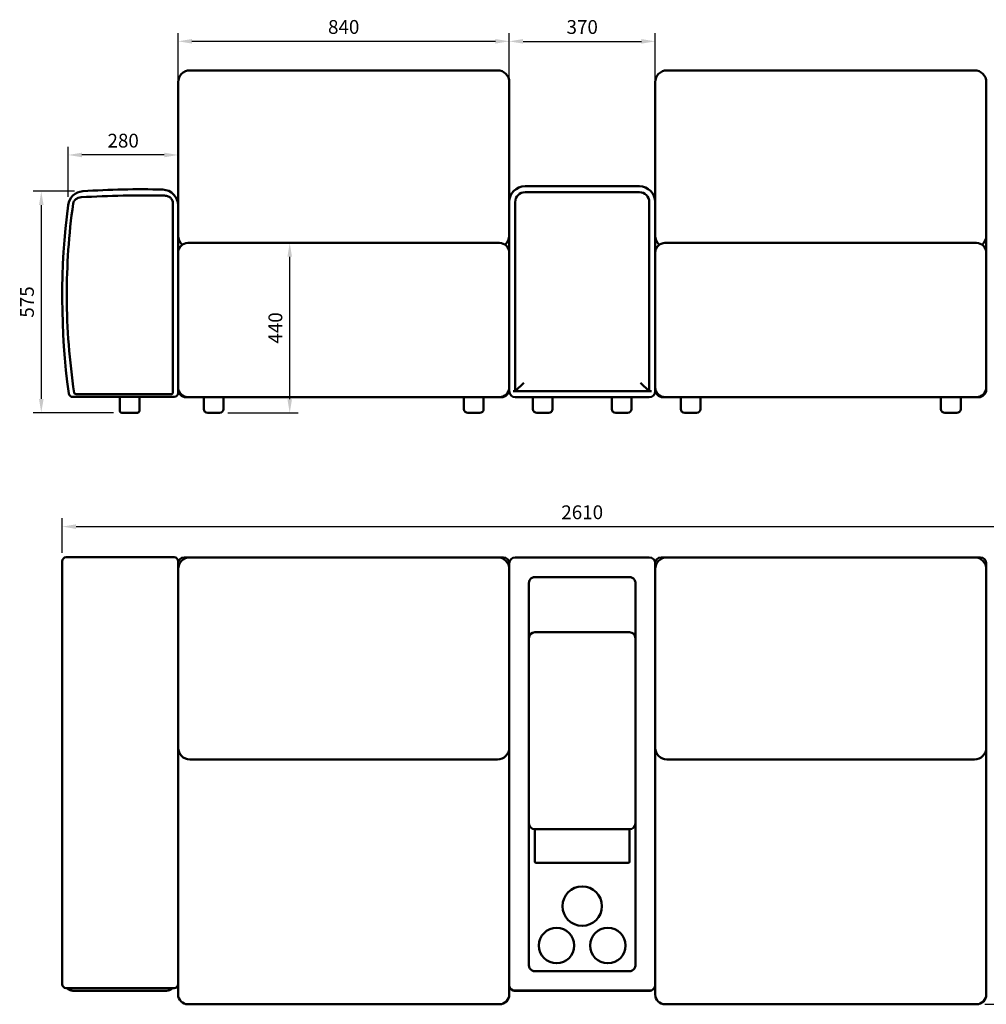
# Model space of a CAD drawing. Units: millimetres. Extents: x 5 to 411, y 32 to 282.
# Drawn here: x 5 to 250, y 32 to 282 of the extents above; entities that cross this region are included whole.
import ezdxf

# ---------------------------------------------------------------- set-up
doc = ezdxf.new("R2010")
doc.units = ezdxf.units.MM
doc.header["$LTSCALE"] = 0.75
doc.layers.add('FD_Dimensions', color=7, linetype='Continuous', lineweight=25)
doc.layers.add('Visible', color=7, linetype='Continuous', lineweight=50)
doc.styles.get("Standard").update_dxf_attribs({"font": 'arial.ttf'})
doc.dimstyles.new('Dim-ISO-25', dxfattribs={"dimtxt": 3.5, "dimasz": 3.5, "dimexe": 2.1, "dimexo": 2.1, "dimgap": 1.4, "dimtad": 1, "dimzin": 12, "dimdsep": 46, "dimtxsty": 'Standard', "dimcen": 0, "dimazin": 3, "dimtp": 0.1, "dimtm": 0.1, "dimtfac": 0.714286, "dimtmove": 0, "dimatfit": 3, "dimfxl": 1, "dimtzin": 12, "dimarcsym": 0})

# ---------------------------------------------------------------- blocks, each defined once
blk = doc.blocks.new('*D13')
at = {"layer": 'Defpoints', "color": 0, "transparency": 16777216}
for p in [(16.91, 247.44), (44.8, 247.44), (16.91, 234.75)]:
    blk.add_point(p, dxfattribs=at)
at = {"layer": 'FD_Dimensions', "color": 0, "lineweight": -2, "transparency": 16777216}
for p, q in [((16.91, 236.85), (16.91, 249.54)), ((41.3, 247.44), (20.41, 247.44))]:
    blk.add_line(p, q, dxfattribs=at)
at = {"layer": 'FD_Dimensions', "color": 0, "transparency": 16777216}
for points in [[(20.41, 248.03), (20.41, 246.86), (16.91, 247.44)], [(41.3, 248.03), (41.3, 246.86), (44.8, 247.44)]]:
    blk.add_solid(points, dxfattribs=at)
at = {"layer": 'FD_Dimensions', "color": 0, "transparency": 16777216, "insert": (30.86, 250.63), "char_height": 3.5, "attachment_point": 5}
blk.add_mtext('280', dxfattribs=at)
blk = doc.blocks.new('*D14')
at = {"layer": 'Defpoints', "color": 0, "transparency": 16777216}
for p in [(128.8, 276.28), (44.8, 255.28), (128.8, 255.28)]:
    blk.add_point(p, dxfattribs=at)
at = {"layer": 'FD_Dimensions', "color": 0, "lineweight": -2, "transparency": 16777216}
for p, q in [((44.8, 257.38), (44.8, 278.38)), ((128.8, 257.38), (128.8, 278.38)), ((48.3, 276.28), (125.3, 276.28))]:
    blk.add_line(p, q, dxfattribs=at)
at = {"layer": 'FD_Dimensions', "color": 0, "transparency": 16777216}
for points in [[(48.3, 276.87), (48.3, 275.7), (44.8, 276.28)], [(125.3, 276.87), (125.3, 275.7), (128.8, 276.28)]]:
    blk.add_solid(points, dxfattribs=at)
at = {"layer": 'FD_Dimensions', "color": 0, "transparency": 16777216, "insert": (86.8, 279.47), "char_height": 3.5, "attachment_point": 5}
blk.add_mtext('840', dxfattribs=at)
blk = doc.blocks.new('*D15')
at = {"layer": 'Defpoints', "color": 0, "transparency": 16777216}
for p in [(165.8, 276.27), (128.8, 255.28), (165.8, 255.28)]:
    blk.add_point(p, dxfattribs=at)
at = {"layer": 'FD_Dimensions', "color": 0, "lineweight": -2, "transparency": 16777216}
for p, q in [((128.8, 257.38), (128.8, 278.37)), ((165.8, 257.38), (165.8, 278.37)), ((132.3, 276.27), (162.3, 276.27))]:
    blk.add_line(p, q, dxfattribs=at)
at = {"layer": 'FD_Dimensions', "color": 0, "transparency": 16777216}
for points in [[(132.3, 276.86), (132.3, 275.69), (128.8, 276.27)], [(162.3, 276.86), (162.3, 275.69), (165.8, 276.27)]]:
    blk.add_solid(points, dxfattribs=at)
at = {"layer": 'FD_Dimensions', "color": 0, "transparency": 16777216, "insert": (147.3, 279.46), "char_height": 3.5, "attachment_point": 5}
blk.add_mtext('370', dxfattribs=at)
blk = doc.blocks.new('*D16')
at = {"layer": 'Defpoints', "color": 0, "transparency": 16777216}
for p in [(20.59, 238.23), (10.09, 182.05), (30.5, 182.05)]:
    blk.add_point(p, dxfattribs=at)
at = {"layer": 'FD_Dimensions', "color": 0, "lineweight": -2, "transparency": 16777216}
for p, q in [((18.49, 238.23), (7.99, 238.23)), ((10.09, 234.73), (10.09, 185.55)), ((28.4, 182.05), (7.99, 182.05))]:
    blk.add_line(p, q, dxfattribs=at)
at = {"layer": 'FD_Dimensions', "color": 0, "transparency": 16777216}
for points in [[(9.51, 234.73), (10.68, 234.73), (10.09, 238.23)], [(9.51, 185.55), (10.68, 185.55), (10.09, 182.05)]]:
    blk.add_solid(points, dxfattribs=at)
at = {"layer": 'FD_Dimensions', "color": 0, "transparency": 16777216, "insert": (6.91, 210.14), "char_height": 3.5, "attachment_point": 5, "rotation": 90}
blk.add_mtext('575', dxfattribs=at)
blk = doc.blocks.new('*D17')
at = {"layer": 'Defpoints', "color": 0, "transparency": 16777216}
for p in [(73.11, 225.12), (73.11, 225.12), (55.3, 181.99)]:
    blk.add_point(p, dxfattribs=at)
at = {"layer": 'FD_Dimensions', "color": 0, "lineweight": -2, "transparency": 16777216}
for p, q in [((73.11, 185.49), (73.11, 221.62)), ((57.4, 181.99), (75.21, 181.99))]:
    blk.add_line(p, q, dxfattribs=at)
at = {"layer": 'FD_Dimensions', "color": 0, "transparency": 16777216}
for points in [[(72.52, 221.62), (73.69, 221.62), (73.11, 225.12)], [(72.52, 185.49), (73.69, 185.49), (73.11, 181.99)]]:
    blk.add_solid(points, dxfattribs=at)
at = {"layer": 'FD_Dimensions', "color": 0, "transparency": 16777216, "insert": (69.92, 203.56), "char_height": 3.5, "attachment_point": 5, "rotation": 90}
blk.add_mtext('440', dxfattribs=at)
blk = doc.blocks.new('*D19')
at = {"layer": 'Defpoints', "color": 0, "transparency": 16777216}
for p in [(273.94, 145.38), (297.83, 145.38), (247.3, 31.96)]:
    blk.add_point(p, dxfattribs=at)
at = {"layer": 'FD_Dimensions', "color": 0, "lineweight": -2, "transparency": 16777216}
for p, q in [((276.04, 145.38), (299.93, 145.38)), ((297.83, 35.46), (297.83, 141.88)), ((249.4, 31.96), (299.93, 31.96))]:
    blk.add_line(p, q, dxfattribs=at)
at = {"layer": 'FD_Dimensions', "color": 0, "transparency": 16777216}
for points in [[(297.25, 141.88), (298.42, 141.88), (297.83, 145.38)], [(297.25, 35.46), (298.42, 35.46), (297.83, 31.96)]]:
    blk.add_solid(points, dxfattribs=at)
at = {"layer": 'FD_Dimensions', "color": 0, "transparency": 16777216, "insert": (294.65, 88.67), "char_height": 3.5, "attachment_point": 5, "rotation": 90}
blk.add_mtext('1180', dxfattribs=at)
blk = doc.blocks.new('*D20')
at = {"layer": 'Defpoints', "color": 0, "transparency": 16777216}
for p in [(279.2, 153.16), (15.4, 144.38), (279.2, 144.38)]:
    blk.add_point(p, dxfattribs=at)
at = {"layer": 'FD_Dimensions', "color": 0, "lineweight": -2, "transparency": 16777216}
for p, q in [((15.4, 146.48), (15.4, 155.26)), ((279.2, 146.48), (279.2, 155.26)), ((18.9, 153.16), (275.7, 153.16))]:
    blk.add_line(p, q, dxfattribs=at)
at = {"layer": 'FD_Dimensions', "color": 0, "transparency": 16777216}
for points in [[(18.9, 153.74), (18.9, 152.57), (15.4, 153.16)], [(275.7, 153.74), (275.7, 152.57), (279.2, 153.16)]]:
    blk.add_solid(points, dxfattribs=at)
at = {"layer": 'FD_Dimensions', "color": 0, "transparency": 16777216, "insert": (147.3, 156.34), "char_height": 3.5, "attachment_point": 5}
blk.add_mtext('2610', dxfattribs=at)

msp = doc.modelspace()

# ---------------------------------------------------------------- linework, layer by layer
at = {"layer": 'Visible', "extrusion": (0, 1, 0)}
for p, q in [((47.8, 268.9162), (125.8, 268.9162)), ((168.8, 268.9162), (246.8, 268.9162)), ((44.8, 265.7037), (44.8, 265.9162)), ((128.8, 265.9162), (128.8, 265.7037)), ((165.8, 265.7037), (165.8, 265.9162)), ((249.8, 265.9162), (249.8, 265.7037)), ((44.8, 226.9943), (44.8, 255.2835)), ((128.8, 255.2835), (128.8, 235.4943)), ((165.8, 235.4943), (165.8, 255.2835)), ((249.8, 255.2835), (249.8, 226.9943)), ((161.8, 239.4943), (132.8, 239.4943)), ((132.8, 237.9943), (161.8, 237.9943)), ((128.8, 235.4943), (128.8, 215.2682)), ((130.3, 187.4943), (130.3, 235.4943)), ((164.3, 235.4943), (164.3, 187.4943)), ((165.8, 215.2682), (165.8, 235.4943)), ((44.7965, 187.0527), (44.7965, 234.6584)), ((44.8, 222.6209), (44.8, 226.9943)), ((47.3, 225.1209), (126.3, 225.1209)), ((168.3, 225.1209), (247.3, 225.1209)), ((249.8, 226.9943), (249.8, 222.6209)), ((44.8, 222.3663), (44.8, 222.6209)), ((249.8, 222.6209), (249.8, 222.3663)), ((44.8, 188.9467), (44.8, 207.6209)), ((128.8, 207.6209), (128.8, 188.9467)), ((165.8, 188.9467), (165.8, 207.6209)), ((249.8, 207.6209), (249.8, 188.9467)), ((44.8, 188.4943), (44.8, 188.9467)), ((44.8, 188.4943), (44.8, 187.9943)), ((128.8, 188.9467), (128.8, 188.4943)), ((128.8, 188.4943), (128.8, 187.4943)), ((129.7545, 187.4943), (130.3, 187.4943)), ((130.3, 187.4943), (132.4794, 189.6738)), ((164.3, 187.4943), (130.3, 187.4943)), ((164.3, 187.4943), (162.1205, 189.6738)), ((164.3, 187.4943), (164.8454, 187.4943)), ((165.8, 188.4943), (165.8, 188.9467)), ((165.8, 187.4943), (165.8, 188.4943)), ((249.8, 188.9467), (249.8, 188.4943)), ((249.8, 187.9943), (249.8, 188.4943)), ((18.0543, 186.0527), (43.7965, 186.0527)), ((20.4779, 186.735), (41.443, 186.735)), ((29.9965, 186.0527), (29.9965, 182.5527)), ((34.9965, 186.0527), (34.9965, 182.5527)), ((42.8006, 186.735), (41.443, 186.735)), ((46.8, 185.9943), (47.3, 185.9943)), ((47.3, 185.9943), (126.3, 185.9943)), ((51.3, 185.9943), (51.3, 182.9943)), ((56.3, 185.9943), (56.3, 182.9943)), ((117.3, 185.9943), (117.3, 182.9943)), ((122.3, 185.9943), (122.3, 182.9943)), ((126.3, 185.9943), (126.8, 185.9943)), ((130.3, 185.9943), (164.3, 185.9943)), ((134.8, 185.9943), (134.8, 182.9943)), ((139.8, 185.9943), (139.8, 182.9943)), ((154.8, 185.9943), (154.8, 182.9943)), ((159.8, 185.9943), (159.8, 182.9943)), ((167.8, 185.9943), (168.3, 185.9943)), ((168.3, 185.9943), (247.3, 185.9943)), ((172.3, 185.9943), (172.3, 182.9943)), ((177.3, 185.9943), (177.3, 182.9943)), ((238.3, 185.9943), (238.3, 182.9943)), ((243.3, 185.9943), (243.3, 182.9943)), ((247.3, 185.9943), (247.8, 185.9943)), ((30.4965, 182.0527), (34.4965, 182.0527)), ((55.3, 181.9943), (52.3, 181.9943)), ((121.3, 181.9943), (118.3, 181.9943)), ((138.8, 181.9943), (135.8, 181.9943)), ((158.8, 181.9943), (155.8, 181.9943)), ((176.3, 181.9943), (173.3, 181.9943)), ((242.3, 181.9943), (239.3, 181.9943))]:
    msp.add_line(p, q, dxfattribs=at)
at = {"layer": 'Visible'}
for p, q in [((16.4019, 145.3771), (17.9029, 145.3771)), ((17.9029, 145.3771), (20.6633, 145.3771)), ((20.6633, 145.3771), (40.8847, 145.3771)), ((40.8847, 145.3771), (43.7965, 145.3771)), ((47.8, 145.3628), (46.3, 145.3628)), ((125.8, 145.3628), (47.8, 145.3628)), ((127.3, 145.3628), (125.8, 145.3628)), ((130.3, 145.3628), (132.8, 145.3628)), ((161.8, 145.3628), (132.8, 145.3628)), ((161.8, 145.3628), (164.3, 145.3628)), ((168.8, 145.3628), (167.3, 145.3628)), ((246.8, 145.3628), (168.8, 145.3628)), ((248.3, 145.3628), (246.8, 145.3628)), ((15.4019, 144.3771), (15.4019, 37.0771)), ((44.7965, 37.0771), (44.7965, 144.3771)), ((44.8, 142.3628), (44.8, 143.8628)), ((128.8, 143.8628), (128.8, 142.3628)), ((165.8, 142.3628), (165.8, 143.8628)), ((249.8, 143.8628), (249.8, 142.3628)), ((44.8, 120.7854), (44.8, 142.3628)), ((128.8, 142.3628), (128.8, 120.7854)), ((135.3, 140.3628), (159.3, 140.3628)), ((165.8, 120.7854), (165.8, 142.3628)), ((249.8, 142.3628), (249.8, 120.7854)), ((133.8, 41.8628), (133.8, 138.8628)), ((160.8, 138.8628), (160.8, 41.8628)), ((159.3, 126.3628), (135.3, 126.3628)), ((44.8, 97.0853), (44.8, 106.0674)), ((128.8, 106.0674), (128.8, 99.1299)), ((165.8, 99.1299), (165.8, 106.0674)), ((249.8, 106.0674), (249.8, 97.0853)), ((128.8, 99.1299), (128.8, 36.8628)), ((165.8, 36.8628), (165.8, 99.1299)), ((44.8, 97.0853), (44.8, 93.4761)), ((249.8, 93.4761), (249.8, 97.0853)), ((44.8, 93.4761), (44.8, 93.214)), ((44.8, 49.2143), (44.8, 93.214)), ((47.8, 94.0853), (125.8, 94.0853)), ((168.8, 94.0853), (246.8, 94.0853)), ((249.8, 93.214), (249.8, 93.4761)), ((249.8, 93.214), (249.8, 49.2143)), ((135.3, 76.3628), (159.3, 76.3628)), ((135.3, 68.1628), (135.3, 76.3628)), ((159.3, 76.3628), (159.3, 68.1628)), ((159, 67.8628), (135.6, 67.8628)), ((159.3, 40.3628), (135.3, 40.3628)), ((17.9029, 36.0771), (16.4019, 36.0771)), ((20.6633, 36.0771), (17.9029, 36.0771)), ((20.1941, 35.3771), (18.5954, 35.3771)), ((20.3303, 35.3771), (20.1941, 35.3771)), ((41.2993, 35.3771), (20.3303, 35.3771)), ((40.8847, 36.0771), (20.6633, 36.0771)), ((43.7965, 36.0771), (40.8847, 36.0771)), ((41.443, 35.3771), (41.2993, 35.3771)), ((129.9, 35.4381), (132.8, 35.4381)), ((132.4794, 35.3628), (130.3, 35.3628)), ((132.8, 35.3628), (132.4794, 35.3628)), ((132.8, 35.4381), (161.8, 35.4381)), ((132.8, 35.3628), (161.8, 35.3628)), ((161.8, 35.4381), (164.7, 35.4381)), ((162.1205, 35.3628), (161.8, 35.3628)), ((164.3, 35.3628), (162.1205, 35.3628)), ((44.8, 34.4613), (44.8, 34.5339)), ((128.8, 34.5339), (128.8, 34.4613)), ((165.8, 34.4613), (165.8, 34.5339)), ((249.8, 34.5339), (249.8, 34.4613)), ((47.3, 31.9613), (126.3, 31.9613)), ((168.3, 31.9613), (247.3, 31.9613))]:
    msp.add_line(p, q, dxfattribs=at)
at = {"layer": 'Visible', "extrusion": (0, 0, -1)}
for centre, radius in [((-147.3, 56.8628), 5), ((-140.8, 46.8628), 4.5), ((-153.8, 46.8628), 4.5)]:
    msp.add_circle(centre, radius, dxfattribs=at)
at = {"layer": 'Visible', "extrusion": (1.22465e-16, 0, -1)}
for centre, radius, start, end in [((-47.8, 265.9162), 3, 0, 90), ((-125.8, 265.9162), 3, 90, 180), ((-168.8, 265.9162), 3, 0, 90), ((-246.8, 265.9162), 3, 90, 180), ((-132.8, 235.4943), 2.5, 0, 90), ((-161.8, 235.4943), 2.5, 90, 180), ((-47.3, 222.6209), 2.5, 0, 90), ((-126.3, 222.6209), 2.5, 90, 180), ((-168.3, 222.6209), 2.5, 0, 90), ((-247.3, 222.6209), 2.5, 90, 180), ((-47.3, 188.4943), 2.5, 270, 0), ((-46.8, 187.9943), 2, 270, 0), ((-126.3, 188.4943), 2.5, 180, 270), ((-126.8, 187.9943), 2, 180, 270), ((-168.3, 188.4943), 2.5, 270, 0), ((-167.8, 187.9943), 2, 270, 0), ((-247.3, 188.4943), 2.5, 180, 270), ((-247.8, 187.9943), 2, 180, 270), ((-30.4965, 182.5527), 0.5, 270, 0), ((-34.4965, 182.5527), 0.5, 180, 270), ((-52.3, 182.9943), 1, 270, 0), ((-55.3, 182.9943), 1, 180, 270), ((-118.3, 182.9943), 1, 270, 0), ((-121.3, 182.9943), 1, 180, 270), ((-135.8, 182.9943), 1, 270, 0), ((-138.8, 182.9943), 1, 180, 270), ((-155.8, 182.9943), 1, 270, 0), ((-158.8, 182.9943), 1, 180, 270), ((-173.3, 182.9943), 1, 270, 0), ((-176.3, 182.9943), 1, 180, 270), ((-239.3, 182.9943), 1, 270, 0), ((-242.3, 182.9943), 1, 180, 270)]:
    msp.add_arc(centre, radius, start, end, dxfattribs=at)
at = {"layer": 'Visible'}
for centre, radius, start, end in [((20.8779, 234.2379), 4, 94.103535, 172.601586), ((34.9965, 37.4437), 201.3, 88.315441, 94.103535), ((40.7965, 234.6584), 4, 0, 88.315441), ((132.8, 235.4943), 4, 90, 180), ((161.8, 235.4943), 4, 0, 90), ((196.7019, 211.4073), 181.3, 172.601586, 187.763145), ((47.8, 226.9943), 3, 180, 230.383451), ((125.8, 226.9943), 3, 309.616549, 0), ((168.8, 226.9943), 3, 180, 230.383451), ((246.8, 226.9943), 3, 309.616549, 0), ((130.3, 187.4943), 1.5, 180, 270), ((164.3, 187.4943), 1.5, 270, 0), ((18.0543, 187.0527), 1, 187.763145, 270), ((43.7965, 187.0527), 1, 270, 0), ((46.3, 143.8628), 1.5, 90, 180), ((127.3, 143.8628), 1.5, 0, 90), ((130.3, 143.8628), 1.5, 90, 180), ((167.3, 143.8628), 1.5, 90, 180), ((248.3, 143.8628), 1.5, 0, 90), ((135.3, 124.8628), 1.5, 90, 180), ((159.3, 124.8628), 1.5, 0, 90), ((135.3, 77.8628), 1.5, 180, 270), ((159.3, 77.8628), 1.5, 270, 0), ((132.4794, 40.3628), 5, 260.043404, 270), ((164.7, 35.8381), 0.4, 270, 291.323686), ((164.3, 36.8628), 1.5, 291.323686, 0)]:
    msp.add_arc(centre, radius, start, end, dxfattribs=at)
at = {"layer": 'Visible', "extrusion": (0, 0, -1)}
for centre, radius, start, end in [((-16.4019, 144.3771), 1, 0, 90), ((-43.7965, 144.3771), 1, 90, 180), ((-47.8, 142.3628), 3, 0, 90), ((-125.8, 142.3628), 3, 90, 180), ((-164.3, 143.8628), 1.5, 90, 180), ((-168.8, 142.3628), 3, 0, 90), ((-246.8, 142.3628), 3, 90, 180), ((-135.3, 138.8628), 1.5, 33.55731, 90), ((-159.3, 138.8628), 1.5, 90, 146.44269), ((-47.8, 97.0853), 3, 270, 0), ((-125.8, 97.0853), 3, 180, 270), ((-168.8, 97.0853), 3, 270, 0), ((-246.8, 97.0853), 3, 180, 270), ((-135.6, 68.1628), 0.3, 270, 0), ((-159, 68.1628), 0.3, 180, 270), ((-135.3, 41.8628), 1.5, 270, 326.44269), ((-159.3, 41.8628), 1.5, 213.55731, 270), ((-16.4019, 37.0771), 1, 270, 0), ((-43.7965, 37.0771), 1, 180, 270), ((-130.3, 36.8628), 1.5, 291.323686, 0), ((-129.9, 35.8381), 0.4, 270, 291.323686), ((-130.3, 36.8628), 1.5, 270, 291.323686), ((-162.1205, 40.3628), 5, 260.043404, 270), ((-164.3, 36.8628), 1.5, 248.676314, 270), ((-47.3, 34.4613), 2.5, 270, 0), ((-126.3, 34.4613), 2.5, 180, 270), ((-168.3, 34.4613), 2.5, 270, 0), ((-247.3, 34.4613), 2.5, 180, 270)]:
    msp.add_arc(centre, radius, start, end, dxfattribs=at)
at = {"layer": 'Visible'}
for points, knots in [([(44.8, 265.7037), (44.8, 265.6104), (44.8, 265.3652), (44.8, 264.4976), (44.8, 263.8069), (44.8, 262.0416), (44.8, 260.9666), (44.8, 258.4089), (44.8, 256.8988), (44.8, 255.2835)], [0, 0, 0, 0, 4.00567707, 4.00567707, 8.84165768, 8.84165768, 13.68723903, 13.68723903, 18.96773622, 18.96773622, 18.96773622, 18.96773622]), ([(128.8, 255.2835), (128.8, 256.5086), (128.8, 257.6733), (128.8, 260.0416), (128.8, 261.2024), (128.8, 263.1645), (128.8, 263.9646), (128.8, 265.1928), (128.8, 265.5807), (128.8, 265.7037)], [0, 0, 0, 0, 4.00494245, 4.00494245, 8.84053584, 8.84053584, 13.68733233, 13.68733233, 18.96773617, 18.96773617, 18.96773617, 18.96773617]), ([(165.8, 265.7037), (165.8, 265.6104), (165.8, 265.3652), (165.8, 264.4976), (165.8, 263.8069), (165.8, 262.0416), (165.8, 260.9666), (165.8, 258.4089), (165.8, 256.8988), (165.8, 255.2835)], [0, 0, 0, 0, 4.00567707, 4.00567707, 8.84165768, 8.84165768, 13.68723903, 13.68723903, 18.96773622, 18.96773622, 18.96773622, 18.96773622]), ([(249.8, 255.2835), (249.8, 256.5086), (249.8, 257.6733), (249.8, 260.0416), (249.8, 261.2024), (249.8, 263.1645), (249.8, 263.9646), (249.8, 265.1928), (249.8, 265.5807), (249.8, 265.7037)], [0, 0, 0, 0, 4.00494245, 4.00494245, 8.84053584, 8.84053584, 13.68733233, 13.68733233, 18.96773617, 18.96773617, 18.96773617, 18.96773617]), ([(18.4345, 187.0854), (17.2128, 195.1768), (16.5864, 203.3399), (16.5422, 219.4122), (17.0818, 227.2863), (18.1759, 235.0992)], [0.18410349, 0.18410349, 0.18410349, 0.18410349, 24.73432136, 24.73432136, 48.40193398, 48.40193398, 48.40193398, 48.40193398]), ([(18.1759, 235.0992), (18.2049, 235.3063), (18.2751, 235.5042), (18.4991, 235.8929), (18.6598, 236.0732), (19.0392, 236.3742), (19.2572, 236.4922), (19.7132, 236.656), (19.9505, 236.7034), (20.1895, 236.7174)], [0.02309891, 0.02309891, 0.02309891, 0.02309891, 0.65116736, 0.65116736, 1.36733434, 1.36733434, 2.09934194, 2.09934194, 2.81375244, 2.81375244, 2.81375244, 2.81375244]), ([(20.1895, 236.7174), (23.7416, 236.9254), (27.2978, 237.0627), (34.3526, 237.195), (37.8511, 237.1923), (41.3482, 237.1214)], [0.21526174, 0.21526174, 0.21526174, 0.21526174, 10.8898211, 10.8898211, 21.38335727, 21.38335727, 21.38335727, 21.38335727]), ([(41.3482, 237.1214), (41.6754, 237.1148), (42.0015, 237.0458), (42.56, 236.8006), (42.7982, 236.6401), (43.1568, 236.2644), (43.2874, 236.0648), (43.4394, 235.6647), (43.4751, 235.4762), (43.4751, 235.2847)], [0, 0, 0, 0, 0.9816788, 0.9816788, 1.83321253, 1.83321253, 2.54734643, 2.54734643, 3.12606024, 3.12606024, 3.12606024, 3.12606024]), ([(43.4751, 235.2847), (43.4751, 227.2571), (43.4751, 219.2295), (43.4751, 203.1742), (43.4751, 195.1466), (43.4751, 187.119)], [0, 0, 0, 0, 24.08285139, 24.08285139, 48.16570278, 48.16570278, 48.16570278, 48.16570278]), ([(44.8, 222.3663), (44.8, 222.3066), (44.8, 221.9725), (44.8, 220.9679), (44.8, 220.4325), (44.8, 218.8875), (44.8, 217.7736), (44.8, 215.8426), (44.8, 215.1429), (44.8, 213.2157), (44.8, 211.9338), (44.8, 209.6299), (44.8, 208.627), (44.8, 207.6209)], [-22.91306693, -22.91306693, -22.91306693, -22.91306693, -17.90250175, -17.90250175, -14.42807491, -14.42807491, -9.5922236, -9.5922236, -7.0948189, -7.0948189, -3.01969793, -3.01969793, 0, 0, 0, 0]), ([(249.8, 207.6209), (249.8, 209.1564), (249.8, 210.6847), (249.8, 213.5796), (249.8, 214.9466), (249.8, 217.3452), (249.8, 218.3895), (249.8, 220.1489), (249.8, 220.8623), (249.8, 221.9725), (249.8, 222.3066), (249.8, 222.3663)], [-22.91306693, -22.91306693, -22.91306693, -22.91306693, -18.30429236, -18.30429236, -13.72636256, -13.72636256, -9.37718812, -9.37718812, -5.01056518, -5.01056518, 0, 0, 0, 0]), ([(128.8, 207.6209), (128.8, 209.1564), (128.8, 210.6847), (128.8, 213.2334), (128.8, 214.286), (128.8, 215.2681)], [-22.91306693, -22.91306693, -22.91306693, -22.91306693, -18.30429236, -18.30429236, -14.82510062, -14.82510062, -14.82510062, -14.82510062]), ([(165.8, 215.2682), (165.8, 214.9879), (165.8, 214.7018), (165.8, 213.2157), (165.8, 211.9338), (165.8, 209.6299), (165.8, 208.627), (165.8, 207.6209)], [-8.08796631, -8.08796631, -8.08796631, -8.08796631, -7.0948189, -7.0948189, -3.01969793, -3.01969793, 0, 0, 0, 0]), ([(19.1081, 186.735), (18.963, 186.735), (18.8272, 186.7593), (18.6368, 186.8358), (18.5725, 186.8762), (18.5009, 186.946), (18.4795, 186.9726), (18.449, 187.0282), (18.4389, 187.056), (18.4345, 187.0854)], [0, 0, 0, 0, 0.43540583, 0.43540583, 0.73854281, 0.73854281, 0.89276027, 0.89276027, 1.0287939, 1.0287939, 1.0287939, 1.0287939]), ([(43.4751, 187.119), (43.4751, 187.0876), (43.4684, 187.0571), (43.4416, 186.993), (43.4195, 186.9614), (43.3573, 186.8957), (43.3102, 186.8612), (43.1852, 186.7971), (43.1101, 186.7731), (42.9582, 186.7421), (42.879, 186.735), (42.8006, 186.735)], [0, 0, 0, 0, 0.094218618, 0.094218618, 0.208230673, 0.208230673, 0.364909007, 0.364909007, 0.551049259, 0.551049259, 0.740870363, 0.740870363, 0.740870363, 0.740870363]), ([(133.8, 138.8628), (133.8, 138.9219), (133.8034, 138.9809), (133.8272, 139.1811), (133.8642, 139.32), (133.9559, 139.5351), (133.9994, 139.6158), (134.05, 139.692)], [-1.75788676, -1.75788676, -1.75788676, -1.75788676, -1.40379595, -1.40379595, -0.54826463, -0.54826463, 0, 0, 0, 0]), ([(160.55, 139.692), (160.6005, 139.6158), (160.644, 139.5351), (160.7357, 139.32), (160.7727, 139.1811), (160.7965, 138.9809), (160.8, 138.9219), (160.8, 138.8628)], [0, 0, 0, 0, 0.54826463, 0.54826463, 1.40379594, 1.40379594, 1.75788676, 1.75788676, 1.75788676, 1.75788676]), ([(44.8, 120.7854), (44.8, 119.4534), (44.8, 118.132), (44.8, 115.3152), (44.8, 113.8413), (44.8, 111.1395), (44.8, 109.9129), (44.8, 107.7099), (44.8, 106.7667), (44.8, 106.0674)], [0, 0, 0, 0, 4.00567707, 4.00567707, 8.84165768, 8.84165768, 13.68723903, 13.68723903, 18.96773622, 18.96773622, 18.96773622, 18.96773622]), ([(128.8, 106.0674), (128.8, 106.5978), (128.8, 107.2679), (128.8, 109.0218), (128.8, 110.1627), (128.8, 112.7255), (128.8, 114.1473), (128.8, 117.292), (128.8, 119.0296), (128.8, 120.7854)], [0, 0, 0, 0, 4.00494245, 4.00494245, 8.84053584, 8.84053584, 13.68733233, 13.68733233, 18.96773617, 18.96773617, 18.96773617, 18.96773617]), ([(165.8, 120.7854), (165.8, 119.4534), (165.8, 118.132), (165.8, 115.3152), (165.8, 113.8413), (165.8, 111.1395), (165.8, 109.9129), (165.8, 107.7099), (165.8, 106.7667), (165.8, 106.0674)], [0, 0, 0, 0, 4.00567707, 4.00567707, 8.84165768, 8.84165768, 13.68723903, 13.68723903, 18.96773622, 18.96773622, 18.96773622, 18.96773622]), ([(249.8, 106.0674), (249.8, 106.5978), (249.8, 107.2679), (249.8, 109.0218), (249.8, 110.1627), (249.8, 112.7255), (249.8, 114.1473), (249.8, 117.292), (249.8, 119.0296), (249.8, 120.7854)], [0, 0, 0, 0, 4.00494245, 4.00494245, 8.84053584, 8.84053584, 13.68733233, 13.68733233, 18.96773617, 18.96773617, 18.96773617, 18.96773617]), ([(44.8, 49.2143), (44.8, 47.5452), (44.8, 45.8859), (44.8, 43.242), (44.8, 42.2064), (44.8, 39.9069), (44.8, 38.7138), (44.8, 37.2145), (44.8, 36.7582), (44.8, 35.7161), (44.8, 35.2313), (44.8, 34.6961), (44.8, 34.5655), (44.8, 34.5339)], [-22.91306693, -22.91306693, -22.91306693, -22.91306693, -17.90250175, -17.90250175, -14.42807491, -14.42807491, -9.5922236, -9.5922236, -7.0948189, -7.0948189, -3.01969793, -3.01969793, 0, 0, 0, 0]), ([(249.8, 34.5339), (249.8, 34.5821), (249.8, 34.8621), (249.8, 35.8612), (249.8, 36.5773), (249.8, 38.3389), (249.8, 39.3657), (249.8, 41.6779), (249.8, 42.964), (249.8, 45.8859), (249.8, 47.5452), (249.8, 49.2143)], [-22.91306693, -22.91306693, -22.91306693, -22.91306693, -18.30429236, -18.30429236, -13.72636256, -13.72636256, -9.37718812, -9.37718812, -5.01056518, -5.01056518, 0, 0, 0, 0]), ([(134.05, 41.0337), (133.9831, 41.1345), (133.9285, 41.2434), (133.8339, 41.5076), (133.8042, 41.6667), (133.8001, 41.8387), (133.8, 41.8508), (133.8, 41.8628)], [-24.4921706, -24.4921706, -24.4921706, -24.4921706, -23.7664061, -23.7664061, -22.80663198, -22.80663198, -22.73428384, -22.73428384, -22.73428384, -22.73428384]), ([(160.8, 41.8628), (160.8, 41.8038), (160.7965, 41.7448), (160.7727, 41.5446), (160.7357, 41.4056), (160.644, 41.1906), (160.6005, 41.1098), (160.55, 41.0337)], [-1.75788676, -1.75788676, -1.75788676, -1.75788676, -1.40379594, -1.40379594, -0.54826463, -0.54826463, 0, 0, 0, 0]), ([(18.5954, 35.3771), (18.4266, 35.3771), (18.2564, 35.3893), (17.7988, 35.4565), (17.5113, 35.5369), (16.999, 35.7628), (16.7662, 35.9041), (16.5633, 36.0771)], [0, 0, 0, 0, 0.50770948, 0.50770948, 1.38752802, 1.38752802, 2.18743226, 2.18743226, 2.18743226, 2.18743226]), ([(43.4751, 36.0771), (43.3323, 35.9554), (43.1681, 35.8438), (42.9871, 35.748), (42.5432, 35.5131), (41.9943, 35.3771), (41.443, 35.3771)], [0.774173525, 0.774173525, 0.774173525, 0.774173525, 1.004978743, 1.004978743, 1.004978743, 1.570796327, 1.570796327, 1.570796327, 1.570796327]), ([(128.8, 34.5339), (128.8, 34.5821), (128.8, 34.8621), (128.8, 35.7417), (128.8, 36.2461), (128.8, 36.863)], [-22.91306693, -22.91306693, -22.91306693, -22.91306693, -18.30429236, -18.30429236, -14.82510062, -14.82510062, -14.82510062, -14.82510062]), ([(165.8, 36.8629), (165.8, 36.6867), (165.8, 36.5197), (165.8, 35.7161), (165.8, 35.2313), (165.8, 34.6961), (165.8, 34.5655), (165.8, 34.5339)], [-8.08796631, -8.08796631, -8.08796631, -8.08796631, -7.0948189, -7.0948189, -3.01969793, -3.01969793, 0, 0, 0, 0])]:
    msp.add_open_spline(points, degree=3, knots=knots, dxfattribs=at)
msp.add_open_spline([(19.1081, 186.735), (19.493, 186.735), (19.9847, 186.735), (20.4779, 186.735)], degree=3, dxfattribs=at)

# ---------------------------------------------------------------- dimensions: what is measured, and where the dimension line sits
at = {"layer": 'FD_Dimensions'}
dim = msp.add_aligned_dim(p1=(44.8, 255.2835), p2=(128.8, 255.2835), distance=21, dimstyle='Dim-ISO-25', override={"dimlfac": 10, "dimclrd": 0, "dimclre": 0}, dxfattribs=at)
dim.commit()
dim.dimension.update_dxf_attribs({"geometry": '*D14', "text_midpoint": (86.8, 279.4705)})
dim = msp.add_linear_dim(base=(165.8, 276.273), p1=(128.8, 255.2835), p2=(165.8, 255.2835), dimstyle='Dim-ISO-25', override={"dimlfac": 10, "dimclrd": 0, "dimclre": 0}, dxfattribs=at)
dim.commit()
dim.dimension.update_dxf_attribs({"geometry": '*D15', "text_midpoint": (147.3, 279.4612)})
for base, p1, p2, angle, text, picture, middle in [((16.9112, 247.4426), (44.8, 247.4426), (16.9112, 234.753), 180, '280', '*D13', (30.8556, 250.6296)), ((10.0917, 182.0527), (20.5917, 238.2277), (30.4965, 182.0527), 90, '575', '*D16', (6.9119, 210.1402)), ((73.1065, 225.1209), (55.3, 181.9943), (73.1065, 225.1209), 270, '440', '*D17', (69.9194, 203.5576)), ((297.8346, 145.3771), (247.3, 31.9613), (273.9367, 145.3771), 90, '1180', '*D19', (294.6476, 88.6692))]:
    dim = msp.add_linear_dim(base=base, p1=p1, p2=p2, angle=angle, text=text, dimstyle='Dim-ISO-25', override={"dimlfac": 10, "dimclrd": 0, "dimclre": 0}, dxfattribs=at)
    dim.commit()
    dim.dimension.update_dxf_attribs({"geometry": picture, "text_midpoint": middle})
dim = msp.add_linear_dim(base=(279.198, 153.1565), p1=(15.4019, 144.3771), p2=(279.198, 144.3771), text='2610', dimstyle='Dim-ISO-25', override={"dimlfac": 10, "dimclrd": 0, "dimclre": 0}, dxfattribs=at)
dim.commit()
dim.dimension.update_dxf_attribs({"geometry": '*D20', "text_midpoint": (147.3, 156.3435)})

doc.saveas('drawing.dxf')
